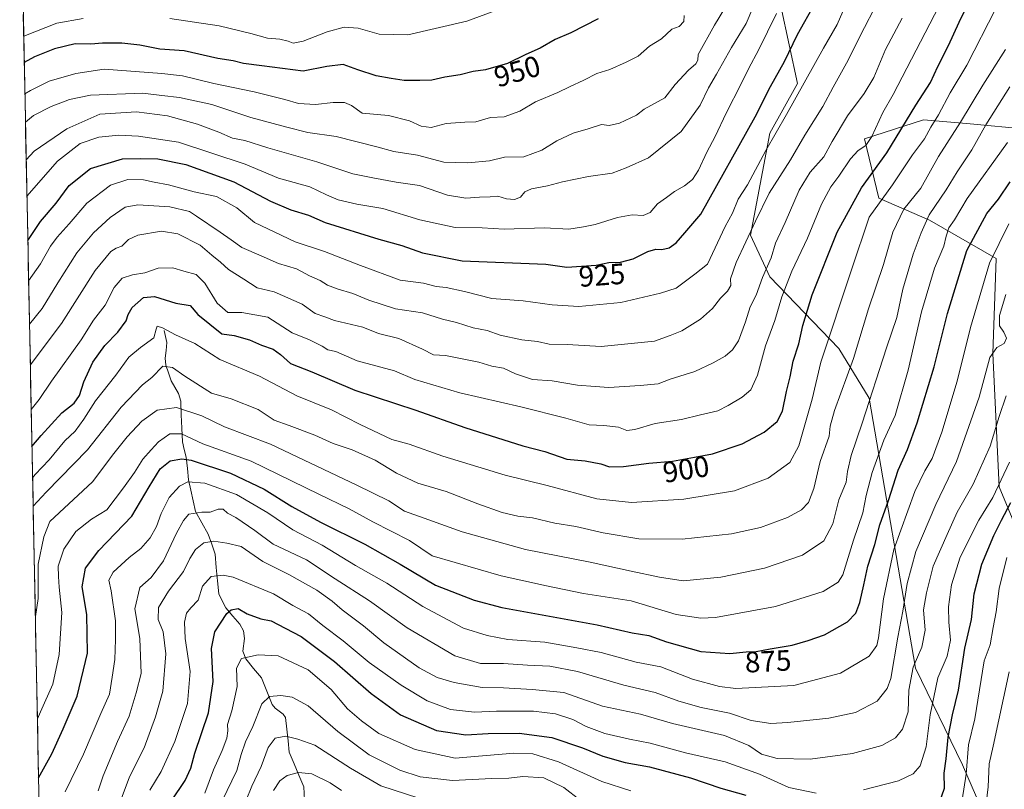
# Model space of a CAD drawing. Units: metres. Extents: x 637964 to 641418, y 4739066 to 4741449.
# Drawn here: x 637988 to 638323, y 4739867 to 4740129 of the extents above; entities that cross this region are included whole.
import ezdxf
from ezdxf.enums import TextEntityAlignment as Align

# ---------------------------------------------------------------- set-up
doc = ezdxf.new("R2010")
doc.units = ezdxf.units.M
doc.header["$MEASUREMENT"] = 0
for name, color, linetype, lineweight in [('Arbolado forestal CxS', 92, 'Continuous', 0), ('Corriente natural lineal', 142, 'Continuous', 13), ('Curva de nivel maestra', 36, 'Continuous', 30), ('Curva de nivel normal', 36, 'Continuous', 0), ('Municipio CxS', 142, 'Continuous', 0), ('Rótulo de curva de nivel directora', 19, 'Continuous', 0)]:
    doc.layers.add(name, color=color, linetype=linetype, lineweight=lineweight)
doc.styles.add('Arial', font='txt', dxfattribs={"height": 0.2})

# ---------------------------------------------------------------- blocks, each defined once
blk = doc.blocks.new('*U171')
at = {"layer": 'Curva de nivel normal', "color": 36, "linetype": 'Continuous', "lineweight": 0}
blk.add_polyline3d([(637993.1577, 4739925.4966, 885), (637994.14, 4739931.64, 885), (637994.16, 4739943.41, 885), (637996.03, 4739952.68, 885), (637998.06, 4739957.91, 885), (638012.61, 4739971.4, 885), (638019.94, 4739981.07, 885), (638024.41, 4739986.73, 885), (638029.41, 4739992.05, 885), (638034.7, 4739995.87, 885), (638041.22, 4739996.74, 885), (638049.89, 4739993.88, 885), (638057.56, 4739990.2, 885), (638073.23, 4739984.25, 885), (638102.73, 4739970.25, 885), (638113.64, 4739964.95, 885), (638119, 4739961.4, 885), (638125.66, 4739959.07, 885), (638138.62, 4739954.35, 885), (638160.22, 4739948.4, 885), (638182.21, 4739944.09, 885), (638196.16, 4739940.94, 885), (638205.9, 4739938.99, 885), (638213.9, 4739937.71, 885), (638226.79, 4739938.96, 885), (638241.64, 4739942, 885), (638254.56, 4739946.43, 885), (638261.86, 4739951.3, 885), (638264.95, 4739957.12, 885), (638266.92, 4739965.3, 885), (638269.43, 4739971.34, 885), (638269.88, 4739974.99, 885), (638271.13, 4739980.4, 885), (638274.91, 4739991.4, 885), (638283.22, 4740017.07, 885), (638286.77, 4740027.41, 885), (638288.71, 4740037.06, 885), (638292.24, 4740049, 885), (638295.07, 4740056.24, 885), (638297.7, 4740062.38, 885), (638303.58, 4740070.96, 885), (638307.32, 4740077.03, 885), (638312.32, 4740084.54, 885), (638317.06, 4740093.11, 885), (638325.27, 4740106.02, 885)], dxfattribs=at)
blk = doc.blocks.new('*U173')
at = {"layer": 'Curva de nivel normal', "color": 36, "linetype": 'Continuous', "lineweight": 0}
for points in [[(638032.15, 4739866.4, 855), (638036.04, 4739872.73, 855), (638040.71, 4739882.95, 855), (638045.04, 4739895.91, 855), (638045.93, 4739906.77, 855), (638044.24, 4739918.08, 855), (638044, 4739923.6, 855), (638044.65, 4739926.64, 855), (638046.1, 4739928.48, 855), (638048.64, 4739931.07, 855), (638050.16, 4739935.92, 855), (638053.11, 4739939.14, 855), (638057.2, 4739939.68, 855), (638060.61, 4739938.97, 855), (638074.35, 4739933.32, 855), (638080.92, 4739929.34, 855), (638086.23, 4739926.45, 855), (638091.11, 4739922.46, 855), (638098.03, 4739917.23, 855), (638106.88, 4739909.91, 855), (638117.86, 4739902.1, 855), (638126.63, 4739896.84, 855), (638134.63, 4739893.87, 855), (638142.75, 4739892.98, 855), (638150.28, 4739893.35, 855), (638156.56, 4739893.26, 855), (638162.93, 4739893.31, 855), (638170.36, 4739892.41, 855), (638176.26, 4739890.47, 855), (638180.89, 4739888.06, 855), (638187.23, 4739885.67, 855), (638195.67, 4739883.74, 855), (638202.66, 4739882.4, 855), (638214.68, 4739879.11, 855), (638228.17, 4739876.07, 855), (638239.96, 4739871.85, 855), (638249.9, 4739867.31, 855), (638259.19, 4739865.35, 855)], [(638275.31, 4739866.45, 855), (638287.24, 4739869.51, 855), (638292.24, 4739871.91, 855), (638294.63, 4739874.66, 855), (638296.68, 4739881.17, 855), (638298.05, 4739892.09, 855), (638300.73, 4739904.68, 855), (638303.93, 4739912.04, 855), (638305, 4739917.49, 855), (638304.42, 4739923.58, 855), (638304.38, 4739928.79, 855), (638305.32, 4739936.34, 855), (638308.27, 4739945.73, 855), (638314.7, 4739958.4, 855), (638319.49, 4739966.07, 855), (638325.11, 4739978.15, 855)]]:
    blk.add_polyline3d(points, dxfattribs=at)
blk = doc.blocks.new('*U185')
at = {"layer": 'Curva de nivel normal', "color": 36, "linetype": 'Continuous', "lineweight": 0}
blk.add_polyline3d([(637992.41, 4739963.11, 890), (637996.8, 4739967.92, 890), (638010.93, 4739982.32, 890), (638022.35, 4739996.92, 890), (638029.63, 4740004.49, 890), (638032.81, 4740006.98, 890), (638036.55, 4740010.81, 890), (638039.9, 4740010.35, 890), (638044.11, 4740007.48, 890), (638053.16, 4740001.63, 890), (638059.9, 4739999.74, 890), (638069.04, 4739996.11, 890), (638074.51, 4739992.42, 890), (638079.69, 4739990.63, 890), (638088.39, 4739987.36, 890), (638094.68, 4739984.52, 890), (638101.14, 4739982.32, 890), (638108.92, 4739978.76, 890), (638116.17, 4739974.34, 890), (638123.47, 4739970.98, 890), (638133.1, 4739968.14, 890), (638143.97, 4739963.94, 890), (638152.26, 4739960.96, 890), (638157.6, 4739959.78, 890), (638162.57, 4739959.16, 890), (638170.14, 4739957.34, 890), (638177.32, 4739956.25, 890), (638186.64, 4739954.03, 890), (638198.82, 4739952.02, 890), (638213.57, 4739951.84, 890), (638230.41, 4739953.76, 890), (638240.26, 4739955.88, 890), (638249.41, 4739959.28, 890), (638254.24, 4739961.92, 890), (638256.57, 4739964.43, 890), (638258.48, 4739969.17, 890), (638260.54, 4739978.34, 890), (638263.65, 4739987.01, 890), (638264.02, 4739990.39, 890), (638265.52, 4739995.73, 890), (638271.93, 4740013.4, 890), (638277.12, 4740030.41, 890), (638282.13, 4740045.51, 890), (638285.34, 4740056.54, 890), (638289.09, 4740064.38, 890), (638294.89, 4740071.46, 890), (638300.93, 4740082.3, 890), (638308.38, 4740093.96, 890), (638315.98, 4740106.63, 890), (638323.79, 4740118.74, 890)], dxfattribs=at)
blk = doc.blocks.new('*U187')
at = {"layer": 'Curva de nivel normal', "color": 36, "linetype": 'Continuous', "lineweight": 0}
for points in [[(638050.95, 4739865.36, 845), (638053.87, 4739873.26, 845), (638056.86, 4739879.89, 845), (638058.44, 4739884.12, 845), (638058.72, 4739886.61, 845), (638058.58, 4739888.79, 845), (638060.06, 4739893.4, 845), (638061.91, 4739901.73, 845), (638061.73, 4739907.92, 845), (638063.4, 4739911.2, 845), (638069.08, 4739912.48, 845), (638075.85, 4739912.17, 845), (638086.08, 4739907.33, 845), (638093.94, 4739900.63, 845), (638099.54, 4739894.04, 845), (638104.25, 4739890.02, 845), (638110.19, 4739885.67, 845), (638122.56, 4739880.22, 845), (638136.26, 4739877.25, 845), (638156.26, 4739878.99, 845), (638162.72, 4739878.73, 845), (638171.47, 4739876.08, 845), (638186.18, 4739869.32, 845), (638196.13, 4739866.16, 845)], [(638309.02, 4739863.06, 845), (638310.39, 4739871.81, 845), (638311.14, 4739881.81, 845), (638313.34, 4739890.73, 845), (638316.45, 4739910.4, 845), (638318.52, 4739915.93, 845), (638319.6, 4739921.77, 845), (638320.52, 4739927.09, 845), (638321.61, 4739935.07, 845), (638324.18, 4739945.61, 845)]]:
    blk.add_polyline3d(points, dxfattribs=at)
blk = doc.blocks.new('*U189')
at = {"layer": 'Curva de nivel normal', "color": 36, "linetype": 'Continuous', "lineweight": 0}
blk.add_polyline3d([(637991.44, 4740011.18, 910), (638002.04, 4740025.4, 910), (638013.58, 4740043.41, 910), (638018.82, 4740049.87, 910), (638020.68, 4740051.04, 910), (638022.63, 4740051.77, 910), (638024.86, 4740054.04, 910), (638028.1, 4740055.51, 910), (638036.12, 4740056.84, 910), (638041.7, 4740055.93, 910), (638049.34, 4740052.08, 910), (638053.33, 4740048.64, 910), (638056.22, 4740046.29, 910), (638058.95, 4740043.8, 910), (638064.24, 4740040.49, 910), (638068.7, 4740037.49, 910), (638074.58, 4740036.17, 910), (638084.11, 4740031.96, 910), (638088.55, 4740028.74, 910), (638091.81, 4740027.66, 910), (638095.13, 4740026.4, 910), (638104.8, 4740024.07, 910), (638110.06, 4740021.98, 910), (638117.06, 4740020.24, 910), (638125.06, 4740016.66, 910), (638128.82, 4740014.74, 910), (638132.88, 4740014.51, 910), (638138.56, 4740013.3, 910), (638144.24, 4740012.2, 910), (638148.69, 4740010.86, 910), (638152.63, 4740010.14, 910), (638156.77, 4740008.17, 910), (638162.52, 4740006.28, 910), (638169.23, 4740005.86, 910), (638177.89, 4740004.4, 910), (638183.89, 4740003.86, 910), (638188.56, 4740003.55, 910), (638199.23, 4740004.24, 910), (638205.37, 4740004.87, 910), (638209.47, 4740006.4, 910), (638217.83, 4740009.06, 910), (638224.11, 4740012, 910), (638228.25, 4740014.27, 910), (638230.75, 4740016.38, 910), (638232.77, 4740019.48, 910), (638235.18, 4740025.92, 910), (638236.77, 4740031.04, 910), (638238.77, 4740034.99, 910), (638240.93, 4740041.09, 910), (638243.86, 4740047.74, 910), (638245.37, 4740052.72, 910), (638248.65, 4740059.74, 910), (638253.48, 4740070.78, 910), (638257.14, 4740076.9, 910), (638261.8, 4740082.12, 910), (638264.7, 4740087.41, 910), (638269.9, 4740096.08, 910), (638275.64, 4740103.7, 910), (638278.83, 4740109.24, 910), (638282.88, 4740118.7, 910), (638288.56, 4740129.41, 910)], dxfattribs=at)
blk = doc.blocks.new('*U193')
at = {"layer": 'Curva de nivel normal', "color": 36, "linetype": 'Continuous', "lineweight": 0}
for points in [[(638150.97, 4740132.32, 955), (638140.24, 4740128.33, 955), (638120.09, 4740123.7, 955), (638110.35, 4740123.99, 955), (638103.12, 4740125.98, 955), (638098.44, 4740126.29, 955), (638092.6, 4740124.78, 955), (638084.43, 4740121.61, 955), (638081, 4740120.85, 955), (638079.36, 4740121.54, 955), (638076.42, 4740122.22, 955), (638072.23, 4740122.56, 955), (638066.56, 4740124.18, 955), (638055.8, 4740126.75, 955), (638038.99, 4740129.33, 955)], [(638009.39, 4740129.25, 955), (638000.46, 4740127.65, 955), (637989.2, 4740123.31, 955)]]:
    blk.add_polyline3d(points, dxfattribs=at)
blk = doc.blocks.new('*U195')
at = {"layer": 'Curva de nivel normal', "color": 36, "linetype": 'Continuous', "lineweight": 0}
blk.add_polyline3d([(638003.32, 4739865.85, 870), (638009.61, 4739878.68, 870), (638015.52, 4739892.45, 870), (638018.45, 4739899.04, 870), (638019.35, 4739904.87, 870), (638020.29, 4739910.85, 870), (638020.43, 4739917.74, 870), (638020.42, 4739924.07, 870), (638018.98, 4739934.31, 870), (638018.22, 4739937.96, 870), (638019.66, 4739940.66, 870), (638025.1, 4739945.65, 870), (638029.05, 4739948.74, 870), (638032.29, 4739952.37, 870), (638034.41, 4739956.17, 870), (638036, 4739960.67, 870), (638038.75, 4739966.06, 870), (638042.22, 4739969.96, 870), (638045.09, 4739971.42, 870), (638050.9, 4739970.94, 870), (638061.65, 4739967.16, 870), (638072.32, 4739960.9, 870), (638080.95, 4739955.09, 870), (638090.9, 4739949.8, 870), (638102.26, 4739942.95, 870), (638112.9, 4739936.92, 870), (638125.23, 4739929, 870), (638139.02, 4739921.55, 870), (638147.07, 4739919.07, 870), (638154.16, 4739917.71, 870), (638166.77, 4739916.8, 870), (638177.7, 4739914.82, 870), (638186.01, 4739913.26, 870), (638197.87, 4739909.98, 870), (638206.34, 4739908.43, 870), (638217.06, 4739904.22, 870), (638226.32, 4739901.69, 870), (638231.9, 4739901.02, 870), (638251.57, 4739901.99, 870), (638267.57, 4739906.28, 870), (638277.28, 4739912.03, 870), (638279.92, 4739915.63, 870), (638280.43, 4739918.28, 870), (638282.19, 4739931.6, 870), (638285.67, 4739948.4, 870), (638292.88, 4739968.17, 870), (638296.24, 4739975.15, 870), (638298.76, 4739979.34, 870), (638302.09, 4739988.4, 870), (638307.25, 4740005.73, 870), (638311.82, 4740024.04, 870), (638318.3, 4740045.97, 870), (638324.91, 4740059.38, 870)], dxfattribs=at)
blk = doc.blocks.new('*U197')
at = {"layer": 'Curva de nivel normal', "color": 36, "linetype": 'Continuous', "lineweight": 0}
blk.add_polyline3d([(637993.85, 4739890.71, 880), (637994.89, 4739893.07, 880), (637999.12, 4739902.54, 880), (638001.28, 4739912.62, 880), (638002.16, 4739926.87, 880), (638001.24, 4739935.52, 880), (638001.05, 4739939.18, 880), (638000.88, 4739942.73, 880), (638002.87, 4739948.46, 880), (638006.89, 4739954.55, 880), (638012.33, 4739958.71, 880), (638017.54, 4739961.87, 880), (638023.19, 4739969.4, 880), (638026.94, 4739974.58, 880), (638029.74, 4739979.1, 880), (638032.64, 4739982.32, 880), (638035.07, 4739985.06, 880), (638039.03, 4739987.81, 880), (638043, 4739987.73, 880), (638050.26, 4739984.42, 880), (638066.69, 4739978.48, 880), (638089.7, 4739967.19, 880), (638100.06, 4739962.23, 880), (638108.21, 4739957.84, 880), (638120.7, 4739951.4, 880), (638128.38, 4739946.22, 880), (638151.92, 4739939.36, 880), (638167.33, 4739936.03, 880), (638179.89, 4739933.43, 880), (638196.23, 4739930.87, 880), (638211.57, 4739926.27, 880), (638219.89, 4739924.97, 880), (638224.9, 4739925.22, 880), (638245.42, 4739928.97, 880), (638261.63, 4739934.06, 880), (638266.78, 4739937.29, 880), (638268.3, 4739939.77, 880), (638271.95, 4739951.52, 880), (638275.11, 4739960.83, 880), (638276.23, 4739966.8, 880), (638278.27, 4739974.59, 880), (638282.28, 4739985.61, 880), (638286.16, 4739994.07, 880), (638290.62, 4740009.51, 880), (638295.12, 4740029.35, 880), (638299.53, 4740044.23, 880), (638302.76, 4740051.71, 880), (638303.48, 4740055.18, 880), (638304.48, 4740057.98, 880), (638306.4, 4740060.69, 880), (638310.64, 4740067.93, 880), (638324.42, 4740087.08, 880)], dxfattribs=at)
blk = doc.blocks.new('*U199')
at = {"layer": 'Curva de nivel normal', "color": 36, "linetype": 'Continuous', "lineweight": 0}
blk.add_polyline3d([(638074.3, 4739866.32, 830), (638076.48, 4739869.58, 830), (638078.94, 4739871.32, 830), (638082.77, 4739872.43, 830), (638087.37, 4739871.9, 830), (638093.58, 4739868.9, 830), (638097.53, 4739866.22, 830)], dxfattribs=at)
blk = doc.blocks.new('*U206')
at = {"layer": 'Curva de nivel normal', "color": 36, "linetype": 'Continuous', "lineweight": 0}
blk.add_polyline3d([(637991.17, 4740025.1, 915), (637995.48, 4740030.47, 915), (638000.8, 4740039.23, 915), (638007.29, 4740049.41, 915), (638012.96, 4740056.29, 915), (638018.61, 4740061.44, 915), (638023.81, 4740064.98, 915), (638028.1, 4740065.82, 915), (638038.97, 4740065.16, 915), (638045.66, 4740063.52, 915), (638048.12, 4740061.97, 915), (638056.11, 4740056.46, 915), (638059.89, 4740053.88, 915), (638063.49, 4740051.26, 915), (638070.09, 4740048.42, 915), (638076.01, 4740045.84, 915), (638082.09, 4740043.99, 915), (638086.56, 4740041.58, 915), (638090.22, 4740039.99, 915), (638092.67, 4740038.46, 915), (638095.99, 4740037.18, 915), (638101.39, 4740035.57, 915), (638106.75, 4740033.27, 915), (638115.89, 4740030.41, 915), (638125.12, 4740028.97, 915), (638131.95, 4740026.8, 915), (638136.64, 4740025.69, 915), (638142.3, 4740023.94, 915), (638147.08, 4740022.97, 915), (638151.52, 4740021.42, 915), (638158.9, 4740019.78, 915), (638164.3, 4740019.25, 915), (638168.24, 4740018.28, 915), (638174.34, 4740018.25, 915), (638185.94, 4740017.49, 915), (638196.23, 4740018.58, 915), (638204.12, 4740019.41, 915), (638209.46, 4740021.34, 915), (638213.46, 4740022.9, 915), (638219.83, 4740026.88, 915), (638223.94, 4740030.52, 915), (638226.62, 4740034.02, 915), (638229.01, 4740036.36, 915), (638230.1, 4740038.28, 915), (638230.06, 4740040.56, 915), (638231.97, 4740046.14, 915), (638238.55, 4740060.26, 915), (638243.2, 4740069.74, 915), (638250.52, 4740081.1, 915), (638255.4, 4740089.5, 915), (638261.51, 4740099.28, 915), (638265.02, 4740105.93, 915), (638269.58, 4740114.1, 915), (638275.7, 4740126.2, 915), (638282.26, 4740139.08, 915)], dxfattribs=at)
blk = doc.blocks.new('*U209')
at = {"layer": 'Curva de nivel normal', "color": 36, "linetype": 'Continuous', "lineweight": 0}
blk.add_polyline3d([(638022.09, 4739862.39, 860), (638025.22, 4739870.87, 860), (638030.18, 4739880.77, 860), (638034.05, 4739891.4, 860), (638036.57, 4739900.07, 860), (638037.57, 4739912.8, 860), (638036.74, 4739920.36, 860), (638035.02, 4739924.52, 860), (638035.17, 4739928.65, 860), (638038.51, 4739934.19, 860), (638043.65, 4739940.86, 860), (638045.83, 4739945.34, 860), (638047.75, 4739948.35, 860), (638050.59, 4739950.64, 860), (638054.02, 4739951.27, 860), (638058.44, 4739950.53, 860), (638063.29, 4739949.34, 860), (638070.66, 4739944.34, 860), (638079.5, 4739939.89, 860), (638089.06, 4739934.48, 860), (638094.29, 4739930.8, 860), (638097.72, 4739927.77, 860), (638105, 4739922.34, 860), (638111.9, 4739916.62, 860), (638123.93, 4739908.1, 860), (638130.09, 4739904.74, 860), (638135.88, 4739903.02, 860), (638145.43, 4739901.32, 860), (638152.71, 4739901.28, 860), (638162.43, 4739900.68, 860), (638173.19, 4739899.67, 860), (638186.41, 4739895.02, 860), (638199.34, 4739892.29, 860), (638210.23, 4739889.1, 860), (638227.95, 4739885, 860), (638236.29, 4739881.64, 860), (638240.57, 4739878.62, 860), (638245.9, 4739877.22, 860), (638257.24, 4739876.94, 860), (638271.57, 4739878.9, 860), (638281.57, 4739881.6, 860), (638286.24, 4739884.16, 860), (638288.65, 4739887.12, 860), (638290.56, 4739893.07, 860), (638290.84, 4739900.48, 860), (638292.32, 4739908.25, 860), (638295.26, 4739915.15, 860), (638296.42, 4739920.92, 860), (638295.79, 4739927.79, 860), (638296.87, 4739933.58, 860), (638299.15, 4739942.68, 860), (638303.88, 4739953.51, 860), (638307.3, 4739961.05, 860), (638312.7, 4739970.62, 860), (638318.52, 4739983.62, 860), (638321.61, 4739993.73, 860), (638324.01, 4740000.73, 860)], dxfattribs=at)
blk = doc.blocks.new('*U210')
at = {"layer": 'Curva de nivel normal', "color": 36, "linetype": 'Continuous', "lineweight": 0}
blk.add_polyline3d([(637990.87, 4740039.96, 920), (637994.88, 4740045.74, 920), (637998.27, 4740051.74, 920), (638000.54, 4740054.82, 920), (638004.72, 4740059.37, 920), (638010.72, 4740066.32, 920), (638018.8, 4740072.45, 920), (638024.72, 4740074.4, 920), (638030.05, 4740074.3, 920), (638033.67, 4740073.53, 920), (638038.47, 4740072.66, 920), (638047.28, 4740070.28, 920), (638054.92, 4740068.65, 920), (638061.77, 4740064.76, 920), (638067.88, 4740059.73, 920), (638081.68, 4740053.2, 920), (638091.64, 4740049.92, 920), (638103.92, 4740045.1, 920), (638117.52, 4740040.19, 920), (638125.38, 4740039.16, 920), (638129.75, 4740037.99, 920), (638133.14, 4740037.59, 920), (638139.34, 4740036.24, 920), (638148.76, 4740033.88, 920), (638159.44, 4740033.11, 920), (638169.22, 4740031.73, 920), (638178.38, 4740031.14, 920), (638192.64, 4740032.5, 920), (638206.23, 4740035.7, 920), (638211.57, 4740037.43, 920), (638217.9, 4740042.18, 920), (638222.19, 4740045.55, 920), (638228.22, 4740058.47, 920), (638230.67, 4740062.92, 920), (638232.63, 4740067.72, 920), (638235.78, 4740072.63, 920), (638242.03, 4740084.31, 920), (638249.11, 4740096.56, 920), (638261.69, 4740119.18, 920), (638266.44, 4740127.21, 920), (638269.07, 4740133.46, 920)], dxfattribs=at)
blk = doc.blocks.new('*U211')
at = {"layer": 'Curva de nivel normal', "color": 36, "linetype": 'Continuous', "lineweight": 0}
blk.add_polyline3d([(638228.08, 4740132.78, 940), (638224.57, 4740127.06, 940), (638218.98, 4740117.02, 940), (638218.89, 4740115.06, 940), (638218.27, 4740113.8, 940), (638215.71, 4740111.69, 940), (638211.19, 4740106.78, 940), (638207.7, 4740102.26, 940), (638200.64, 4740098.41, 940), (638198.05, 4740096.33, 940), (638192.26, 4740093.68, 940), (638188.71, 4740092.88, 940), (638186.1, 4740093.18, 940), (638181.56, 4740091.66, 940), (638176.39, 4740090.2, 940), (638170.82, 4740087.58, 940), (638165.79, 4740084.47, 940), (638159.56, 4740082.16, 940), (638153.08, 4740082.02, 940), (638147.89, 4740080.85, 940), (638140.56, 4740080.08, 940), (638132.36, 4740080.29, 940), (638123.43, 4740082.72, 940), (638115.36, 4740084, 940), (638109.56, 4740085.57, 940), (638095.67, 4740089.09, 940), (638086, 4740090.5, 940), (638078.89, 4740092.29, 940), (638066.63, 4740095.61, 940), (638053.25, 4740099.96, 940), (638042.23, 4740102.41, 940), (638036.26, 4740103.03, 940), (638029.78, 4740103.87, 940), (638011.96, 4740103.21, 940), (638004.74, 4740101.67, 940), (637998.55, 4740099.28, 940), (637992.55, 4740096.25, 940), (637989.79, 4740093.92, 940)], dxfattribs=at)
blk = doc.blocks.new('*U212')
at = {"layer": 'Curva de nivel normal', "color": 36, "linetype": 'Continuous', "lineweight": 0}
for points in [[(638056.82, 4739862.75, 840), (638061.77, 4739873.1, 840), (638063.3, 4739878.52, 840), (638064.75, 4739882.84, 840), (638067.28, 4739888.04, 840), (638070.31, 4739895.82, 840), (638072.91, 4739898.25, 840), (638076.81, 4739898.63, 840), (638080.67, 4739898.1, 840), (638086.07, 4739895.15, 840), (638096.27, 4739886.38, 840), (638106.89, 4739878.38, 840), (638117.33, 4739873.16, 840), (638124.3, 4739870.94, 840), (638135.36, 4739869.7, 840), (638148.68, 4739870.31, 840), (638154.55, 4739870.52, 840), (638159.22, 4739871.08, 840), (638166.4, 4739870.62, 840), (638173.27, 4739867.26, 840), (638178.86, 4739863, 840)], [(638316.96, 4739859.86, 840), (638317.8, 4739867.46, 840), (638318.19, 4739875.32, 840), (638319.53, 4739881.36, 840), (638325, 4739906.71, 840)]]:
    blk.add_polyline3d(points, dxfattribs=at)
blk = doc.blocks.new('*U214')
at = {"layer": 'Curva de nivel normal', "color": 36, "linetype": 'Continuous', "lineweight": 0}
blk.add_polyline3d([(637990.05, 4740081.1, 935), (637992.78, 4740084.11, 935), (638003.88, 4740091.74, 935), (638010.04, 4740094.48, 935), (638015.16, 4740096.64, 935), (638027.63, 4740097.49, 935), (638038.13, 4740096.15, 935), (638048.38, 4740093.29, 935), (638055.72, 4740090.57, 935), (638060.34, 4740088.53, 935), (638064.58, 4740087.76, 935), (638072.34, 4740085.17, 935), (638089.1, 4740080.42, 935), (638101.38, 4740076.4, 935), (638108.16, 4740075.02, 935), (638116.16, 4740073.55, 935), (638124.05, 4740072.36, 935), (638133.58, 4740069.09, 935), (638139.81, 4740068.02, 935), (638144.45, 4740068.4, 935), (638148.19, 4740068.52, 935), (638150.76, 4740068.76, 935), (638153.72, 4740067.88, 935), (638156.43, 4740067.65, 935), (638158.45, 4740068.45, 935), (638159.94, 4740070.18, 935), (638162.28, 4740071.24, 935), (638167.71, 4740072.23, 935), (638172.82, 4740073.67, 935), (638181.64, 4740075.48, 935), (638189.66, 4740076.57, 935), (638194.51, 4740078.39, 935), (638202.15, 4740081.84, 935), (638213.28, 4740090.79, 935), (638219.72, 4740099.81, 935), (638222.52, 4740105.7, 935), (638225.24, 4740110.34, 935), (638230.36, 4740119.4, 935), (638235.42, 4740127.63, 935), (638239.89, 4740138.37, 935)], dxfattribs=at)
blk = doc.blocks.new('*U217')
at = {"layer": 'Curva de nivel normal', "color": 36, "linetype": 'Continuous', "lineweight": 0}
blk.add_polyline3d([(638014.53, 4739866.19, 865), (638016.27, 4739871.23, 865), (638021.09, 4739883, 865), (638025.09, 4739891.62, 865), (638027.55, 4739899.54, 865), (638029.23, 4739906.16, 865), (638028.7, 4739918.09, 865), (638027.07, 4739928.16, 865), (638028.79, 4739935.4, 865), (638032.66, 4739938.87, 865), (638036.78, 4739944.49, 865), (638041.21, 4739953.99, 865), (638043.61, 4739958.31, 865), (638045.44, 4739960.4, 865), (638049.89, 4739961.1, 865), (638052.77, 4739961.06, 865), (638055.49, 4739962.11, 865), (638057.14, 4739962.08, 865), (638058.67, 4739960.75, 865), (638061.42, 4739959.26, 865), (638067.99, 4739954.83, 865), (638074.18, 4739950.14, 865), (638085.54, 4739944.88, 865), (638095.35, 4739938.38, 865), (638107, 4739930.86, 865), (638119.83, 4739921.67, 865), (638136.12, 4739912.11, 865), (638144.88, 4739909.53, 865), (638152.64, 4739909.59, 865), (638160.87, 4739909.02, 865), (638168.51, 4739908.62, 865), (638177.87, 4739906.78, 865), (638193.73, 4739902.18, 865), (638204.4, 4739899.66, 865), (638212.42, 4739896.73, 865), (638220.07, 4739894.49, 865), (638229.69, 4739892.62, 865), (638237.07, 4739890.07, 865), (638243.79, 4739889.11, 865), (638249.63, 4739889.46, 865), (638263.6, 4739890.96, 865), (638272.59, 4739892.87, 865), (638280.07, 4739896.73, 865), (638283.44, 4739901, 865), (638284.64, 4739904.4, 865), (638287.08, 4739918.47, 865), (638288.81, 4739927.34, 865), (638290.22, 4739936.8, 865), (638293.17, 4739947.73, 865), (638300.05, 4739963.73, 865), (638307.07, 4739978.4, 865), (638314.81, 4740000.28, 865), (638318.45, 4740013.75, 865), (638320.78, 4740017.21, 865), (638323.34, 4740018.55, 865), (638324.05, 4740020.4, 865), (638323.22, 4740022.4, 865), (638321.75, 4740024.53, 865), (638321.74, 4740028.1, 865), (638323.84, 4740035.3, 865)], dxfattribs=at)
blk = doc.blocks.new('*U218')
at = {"layer": 'Curva de nivel normal', "color": 36, "linetype": 'Continuous', "lineweight": 0}
blk.add_polyline3d([(637990.292007, 4740068.770326, 930), (638000.74, 4740080.68, 930), (638008.43, 4740086.73, 930), (638014.79, 4740088.82, 930), (638021.64, 4740089.59, 930), (638028.34, 4740089.2, 930), (638041.98, 4740087.21, 930), (638064.68, 4740079.66, 930), (638076, 4740074.88, 930), (638086.69, 4740071.96, 930), (638092.37, 4740069.22, 930), (638096.37, 4740067.54, 930), (638102.76, 4740066.06, 930), (638111.54, 4740064.59, 930), (638124.16, 4740060.69, 930), (638136.19, 4740058.13, 930), (638145.47, 4740057.97, 930), (638152.87, 4740057.55, 930), (638166.66, 4740057.94, 930), (638174.96, 4740057.49, 930), (638180, 4740058.26, 930), (638183.94, 4740059.06, 930), (638191.57, 4740061.44, 930), (638196.56, 4740062.35, 930), (638200.23, 4740062.14, 930), (638202.62, 4740063.16, 930), (638205.12, 4740066.09, 930), (638208.28, 4740068.3, 930), (638210.9, 4740070.36, 930), (638214.34, 4740072.32, 930), (638217.06, 4740074.45, 930), (638219.16, 4740077.65, 930), (638221.98, 4740083.8, 930), (638224.82, 4740089.08, 930), (638228.6, 4740097.08, 930), (638233.73, 4740107.08, 930), (638236.24, 4740112.41, 930), (638239.59, 4740118.52, 930), (638245.72, 4740130.99, 930)], dxfattribs=at)
blk = doc.blocks.new('*U224')
at = {"layer": 'Curva de nivel normal', "color": 36, "linetype": 'Continuous', "lineweight": 0}
blk.add_polyline3d([(637992.21, 4739972.8, 895), (637993.06, 4739973.89, 895), (637997.81, 4739978.95, 895), (638003.24, 4739985.4, 895), (638006.7, 4739988.73, 895), (638009.66, 4739992.73, 895), (638013.62, 4739999.07, 895), (638020.54, 4740007.73, 895), (638025.06, 4740013.85, 895), (638029, 4740017.21, 895), (638033.58, 4740020.45, 895), (638034.28, 4740023.48, 895), (638034.7, 4740024.51, 895), (638036.44, 4740023.94, 895), (638040.92, 4740021.53, 895), (638047.5, 4740018.58, 895), (638055.98, 4740013.13, 895), (638069.56, 4740007.48, 895), (638082.27, 4740000.78, 895), (638094.1, 4739995.94, 895), (638103.83, 4739991, 895), (638114.62, 4739985.86, 895), (638120.56, 4739984.25, 895), (638132.06, 4739980.17, 895), (638153.25, 4739973.7, 895), (638167.59, 4739970.18, 895), (638184.53, 4739965.68, 895), (638196.32, 4739964.38, 895), (638214.17, 4739965.55, 895), (638231.35, 4739968.34, 895), (638242.82, 4739972.68, 895), (638250.28, 4739978.07, 895), (638253.38, 4739983.73, 895), (638257.82, 4739999.65, 895), (638260.79, 4740012.24, 895), (638271.26, 4740043.65, 895), (638277.34, 4740061.55, 895), (638285.29, 4740072.63, 895), (638292.1, 4740082.79, 895), (638296.17, 4740088.29, 895), (638298.31, 4740092.25, 895), (638300.9, 4740096.48, 895), (638304.89, 4740103.93, 895), (638310.54, 4740113.41, 895), (638320.5, 4740132.7, 895)], dxfattribs=at)
blk = doc.blocks.new('*U225')
at = {"layer": 'Curva de nivel normal', "color": 36, "linetype": 'Continuous', "lineweight": 0}
blk.add_polyline3d([(637991.75, 4739996.11, 905), (637994.42, 4739999.43, 905), (637998.6, 4740005.71, 905), (638008.75, 4740019.86, 905), (638013, 4740026.53, 905), (638016.94, 4740031.58, 905), (638019.96, 4740037.65, 905), (638022.73, 4740040.8, 905), (638026.29, 4740041.93, 905), (638030.41, 4740042.6, 905), (638034.99, 4740044.22, 905), (638040.04, 4740044.37, 905), (638043.7, 4740043.25, 905), (638047.92, 4740042.11, 905), (638050.94, 4740039.12, 905), (638055.1, 4740032.31, 905), (638058.7, 4740029.13, 905), (638063.56, 4740029.09, 905), (638072.34, 4740027.51, 905), (638080.69, 4740022.17, 905), (638086.52, 4740019.76, 905), (638090.93, 4740017.63, 905), (638092.78, 4740016.35, 905), (638095.5, 4740015.84, 905), (638102.84, 4740012.6, 905), (638115.55, 4740009.28, 905), (638122.46, 4740006.3, 905), (638137.85, 4740001.74, 905), (638158.64, 4739996.98, 905), (638173.94, 4739993.16, 905), (638181.93, 4739990.82, 905), (638186.85, 4739990.57, 905), (638191.83, 4739990.06, 905), (638194.73, 4739988.97, 905), (638197.49, 4739989.25, 905), (638204.34, 4739991.31, 905), (638213.37, 4739992.61, 905), (638219.87, 4739994.24, 905), (638225.74, 4739995.57, 905), (638229.24, 4739997.49, 905), (638233.97, 4740000.24, 905), (638236.94, 4740002.74, 905), (638239.2, 4740007.73, 905), (638242, 4740017.74, 905), (638245.2, 4740026.41, 905), (638247.56, 4740034.45, 905), (638250.99, 4740043.2, 905), (638256.23, 4740054.44, 905), (638261.1, 4740065.98, 905), (638264.23, 4740071.95, 905), (638267.01, 4740075.62, 905), (638270.94, 4740081.46, 905), (638273.49, 4740084.36, 905), (638276.18, 4740086.05, 905), (638278.2, 4740089.04, 905), (638281.95, 4740097.25, 905), (638285.45, 4740103.41, 905), (638302.57, 4740136.53, 905)], dxfattribs=at)
blk = doc.blocks.new('*U226')
at = {"layer": 'Curva de nivel normal', "color": 36, "linetype": 'Continuous', "lineweight": 0}
blk.add_polyline3d([(638065.01, 4739862.99, 835), (638066.96, 4739867.78, 835), (638070.07, 4739874.42, 835), (638072.52, 4739880.92, 835), (638074.89, 4739884.14, 835), (638078.56, 4739884.75, 835), (638082.56, 4739883.75, 835), (638088.39, 4739881.76, 835), (638100.56, 4739873.83, 835), (638110.83, 4739867.91, 835), (638123.87, 4739863.62, 835)], dxfattribs=at)
blk = doc.blocks.new('*U228')
at = {"layer": 'Curva de nivel normal', "color": 36, "linetype": 'Continuous', "lineweight": 0}
blk.add_polyline3d([(638214.21, 4740130.26, 945), (638214.15, 4740128.24, 945), (638212.52, 4740126.59, 945), (638210.02, 4740125.63, 945), (638206.47, 4740122.4, 945), (638202.42, 4740119.89, 945), (638198.58, 4740116.4, 945), (638194.44, 4740114.36, 945), (638188.95, 4740111.88, 945), (638184.51, 4740110.56, 945), (638180.04, 4740108.23, 945), (638175.18, 4740106.01, 945), (638171.23, 4740104.05, 945), (638163.56, 4740100.92, 945), (638158.23, 4740097.75, 945), (638152.89, 4740095.79, 945), (638148.23, 4740095.6, 945), (638143.23, 4740094.12, 945), (638139.56, 4740093.95, 945), (638133.11, 4740093.5, 945), (638128.09, 4740092.18, 945), (638124.63, 4740092.66, 945), (638120.65, 4740094.43, 945), (638113.46, 4740096.19, 945), (638104.47, 4740097.05, 945), (638100.83, 4740099.68, 945), (638098.48, 4740100.66, 945), (638094.59, 4740100.65, 945), (638088.6, 4740099.96, 945), (638082.88, 4740100.28, 945), (638078.16, 4740101.68, 945), (638067.76, 4740104.28, 945), (638053.97, 4740107.14, 945), (638043.33, 4740109.73, 945), (638036.27, 4740110.5, 945), (638016.55, 4740112.04, 945), (638006.97, 4740110.58, 945), (637997.88, 4740107.98, 945), (637991.55, 4740104.8, 945), (637989.59, 4740103.63, 945)], dxfattribs=at)
blk = doc.blocks.new('*U232')
at = {"layer": 'Curva de nivel maestra', "color": 36, "linetype": 'Continuous', "lineweight": 30}
blk.add_polyline3d([(637990.59, 4740053.62, 925), (637994.91, 4740060.16, 925), (638000.22, 4740066.41, 925), (638004.72, 4740072.44, 925), (638011.93, 4740078.18, 925), (638022.8, 4740081.48, 925), (638028.86, 4740081.56, 925), (638034.89, 4740081.47, 925), (638044.46, 4740079.54, 925), (638060.74, 4740073.59, 925), (638073.23, 4740067.08, 925), (638080.23, 4740064.08, 925), (638086.24, 4740062.34, 925), (638091.95, 4740059.78, 925), (638110.2, 4740054.06, 925), (638118.01, 4740051.95, 925), (638125.13, 4740049.46, 925), (638138.56, 4740046.73, 925), (638167.12, 4740045.62, 925), (638174.23, 4740044.53, 925), (638184.23, 4740045.26, 925), (638188.56, 4740046.17, 925), (638192.56, 4740046.3, 925), (638196.89, 4740047.43, 925), (638201.89, 4740049.92, 925), (638204.56, 4740050.71, 925), (638206.67, 4740050.58, 925), (638209.13, 4740051.17, 925), (638211.51, 4740052.85, 925), (638214.5, 4740056.22, 925), (638219.9, 4740062.67, 925), (638238.48, 4740095.74, 925), (638243.68, 4740106.08, 925), (638248.47, 4740114.64, 925), (638252.92, 4740123.83, 925), (638258.9, 4740134.52, 925)], dxfattribs=at)
blk = doc.blocks.new('*U236')
at = {"layer": 'Curva de nivel maestra', "color": 36, "linetype": 'Continuous', "lineweight": 30}
blk.add_polyline3d([(638184.99, 4740129.21, 950), (638175.67, 4740124.35, 950), (638170.29, 4740122.16, 950), (638165.16, 4740119.21, 950), (638160.29, 4740117.03, 950), (638154.06, 4740114.01, 950), (638146.57, 4740111.84, 950), (638142.32, 4740111.27, 950), (638137.91, 4740110.12, 950), (638132.74, 4740109.25, 950), (638128.25, 4740108.26, 950), (638124.12, 4740108.21, 950), (638118.89, 4740108.12, 950), (638114.41, 4740108.89, 950), (638109.28, 4740109.8, 950), (638103.04, 4740111.84, 950), (638098.09, 4740113.64, 950), (638092.52, 4740112.88, 950), (638084.42, 4740111.4, 950), (638070.34, 4740113.19, 950), (638064.07, 4740114.01, 950), (638060.57, 4740114.81, 950), (638055.32, 4740115.71, 950), (638043.82, 4740118.26, 950), (638035.52, 4740118.85, 950), (638028.8, 4740120.17, 950), (638022.64, 4740120.83, 950), (638015.99, 4740120.84, 950), (638012.09, 4740120.57, 950), (638006.76, 4740120.61, 950), (637999.66, 4740118.95, 950), (637992.89, 4740116.22, 950), (637989.38, 4740114.25, 950)], dxfattribs=at)
blk = doc.blocks.new('*U238')
at = {"layer": 'Curva de nivel maestra', "color": 36, "linetype": 'Continuous', "lineweight": 30}
for points in [[(638039.54, 4739862.73, 850), (638044.19, 4739869.68, 850), (638046.08, 4739873.87, 850), (638047.48, 4739879.02, 850), (638052.2, 4739892.73, 850), (638053.8, 4739903.43, 850), (638053.13, 4739914.69, 850), (638054.27, 4739920.34, 850), (638058.4, 4739926.59, 850), (638059.83, 4739927.79, 850), (638062.26, 4739928.32, 850), (638065.38, 4739926.49, 850), (638070, 4739924.8, 850), (638073.48, 4739924.11, 850), (638078.24, 4739921.56, 850), (638083.75, 4739918.71, 850), (638095.08, 4739910.26, 850), (638107.55, 4739899.34, 850), (638117.54, 4739892.07, 850), (638129.89, 4739886.72, 850), (638139.89, 4739885.22, 850), (638147.5, 4739885.68, 850), (638158.06, 4739885.79, 850), (638169.12, 4739884.29, 850), (638179.62, 4739880.8, 850), (638186.56, 4739877.92, 850), (638194.14, 4739875.82, 850), (638202.44, 4739874.36, 850), (638216.46, 4739870.57, 850), (638226.69, 4739867.1, 850), (638235.3, 4739864.65, 850)], [(638301.27, 4739862.13, 850), (638302.91, 4739867.08, 850), (638302.82, 4739872.14, 850), (638303.52, 4739877.06, 850), (638304.24, 4739884.4, 850), (638305.67, 4739892.07, 850), (638307.69, 4739900.4, 850), (638309.93, 4739914.73, 850), (638312.11, 4739924.5, 850), (638313.03, 4739933.27, 850), (638315.69, 4739943.36, 850), (638319.77, 4739953.2, 850), (638322.44, 4739958.4, 850), (638325.53, 4739964.4, 850)]]:
    blk.add_polyline3d(points, dxfattribs=at)
blk = doc.blocks.new('*U240')
at = {"layer": 'Curva de nivel maestra', "color": 36, "linetype": 'Continuous', "lineweight": 30}
blk.add_polyline3d([(637994.26, 4739870.57, 875), (637998.81, 4739878.73, 875), (638002.63, 4739887.26, 875), (638007.41, 4739898.35, 875), (638010.93, 4739913.11, 875), (638010.7, 4739926.21, 875), (638009.09, 4739935.69, 875), (638010.2, 4739942.04, 875), (638014.79, 4739948.07, 875), (638026, 4739959.73, 875), (638031.95, 4739969.73, 875), (638035.64, 4739975.81, 875), (638039.1, 4739978.63, 875), (638043.07, 4739979.26, 875), (638046.22, 4739978.85, 875), (638059.68, 4739974.4, 875), (638071.11, 4739968.93, 875), (638080.54, 4739963.05, 875), (638090.29, 4739957.69, 875), (638105.42, 4739950.14, 875), (638117.48, 4739943.35, 875), (638129.51, 4739936.24, 875), (638142.72, 4739931.09, 875), (638152.08, 4739928.63, 875), (638184.56, 4739922.74, 875), (638196.56, 4739919.97, 875), (638202.23, 4739919.06, 875), (638208.23, 4739916.95, 875), (638219.9, 4739913.6, 875), (638229.78, 4739912.91, 875), (638235.41, 4739913.46, 875), (638238.8, 4739913.63, 875), (638243.53, 4739914.53, 875), (638251.07, 4739915.77, 875), (638256.54, 4739917.4, 875), (638262.11, 4739919.27, 875), (638269.88, 4739923.73, 875), (638272.8, 4739926.64, 875), (638274.08, 4739930.34, 875), (638275.53, 4739936.3, 875), (638276.8, 4739942.73, 875), (638279.26, 4739950.08, 875), (638280.96, 4739956.8, 875), (638283.83, 4739965.08, 875), (638287.2, 4739975.41, 875), (638290.38, 4739982.47, 875), (638293.65, 4739991.49, 875), (638299.47, 4740010.64, 875), (638303.97, 4740028.82, 875), (638310.55, 4740050.2, 875), (638317.41, 4740062.87, 875), (638321.35, 4740067.71, 875), (638325.38, 4740073.67, 875)], dxfattribs=at)
blk = doc.blocks.new('*U245')
at = {"layer": 'Curva de nivel maestra', "color": 36, "linetype": 'Continuous', "lineweight": 30}
blk.add_polyline3d([(637992, 4739983.42, 900), (637995.17, 4739987.2, 900), (638002.17, 4739994.91, 900), (638006.36, 4739998.28, 900), (638008.22, 4740000.85, 900), (638009.64, 4740005.55, 900), (638012.78, 4740012.19, 900), (638016.87, 4740017.9, 900), (638021.3, 4740022.4, 900), (638024.14, 4740026.33, 900), (638024.8, 4740028.48, 900), (638026.18, 4740030.86, 900), (638030.04, 4740034.27, 900), (638033.75, 4740034.61, 900), (638040.99, 4740032.33, 900), (638045.87, 4740031.48, 900), (638048.57, 4740028.48, 900), (638056.67, 4740021.86, 900), (638060.89, 4740021.34, 900), (638066.14, 4740019.85, 900), (638070.21, 4740018, 900), (638074.14, 4740016.61, 900), (638076.71, 4740014.77, 900), (638080.07, 4740011.71, 900), (638087.41, 4740008.95, 900), (638102.04, 4740002.66, 900), (638122.79, 4739995.8, 900), (638139.48, 4739989.91, 900), (638159.28, 4739983.74, 900), (638166.74, 4739981.75, 900), (638174.27, 4739979.16, 900), (638180.57, 4739978.62, 900), (638185.88, 4739977.54, 900), (638188.82, 4739976.5, 900), (638193.54, 4739976.64, 900), (638202.17, 4739977.8, 900), (638210.31, 4739978.42, 900), (638217.72, 4739979.86, 900), (638223.94, 4739980.96, 900), (638234.05, 4739984.38, 900), (638241.51, 4739988.37, 900), (638245.98, 4739991.95, 900), (638247.74, 4739995.46, 900), (638249.1, 4740002.17, 900), (638250.41, 4740007.2, 900), (638251.44, 4740012.5, 900), (638253.37, 4740018.4, 900), (638254.66, 4740024.65, 900), (638257.92, 4740035.1, 900), (638266.44, 4740056.51, 900), (638274.7, 4740071.65, 900), (638283.26, 4740083.48, 900), (638293.24, 4740099.72, 900), (638298.19, 4740107.5, 900), (638300.75, 4740112.94, 900), (638304.35, 4740120.08, 900), (638307.99, 4740128.08, 900), (638314.83, 4740142.17, 900)], dxfattribs=at)

msp = doc.modelspace()

# ---------------------------------------------------------------- linework, layer by layer
at = {"layer": 'Arbolado forestal CxS', "color": 92, "linetype": 'Continuous', "lineweight": 0}
for points in [[(638340.34, 4739802.91, 820.79), (638309.1, 4739875.02, 844.16), (638293.11, 4739907.96, 857.42), (638277.31, 4739999.89, 883.12), (638266.96, 4740016.83, 891.27), (638243.44, 4740041.3, 906.52), (638236.86, 4740055.42, 912.85), (638243.45, 4740090.24, 918.69), (638252.85, 4740107.18, 919.03), (638247.21, 4740133.53, 927.84), (638233.54, 4740162.31, 940.53), (638238.49, 4740200.46, 941.69), (638264.42, 4740211.27, 924.04), (638275.22, 4740213.43, 916.25), (638288.18, 4740204.78, 909.64), (638298.15, 4740185.06, 909.55), (638312.12, 4740171.18, 903.03), (638337.91, 4740158.59, 888.41)], [(638336.91, 4739932.78, 830.34), (638321.64, 4739969.74, 851.78), (638319.48, 4740015.14, 862.53), (638320.57, 4740047.57, 867.47), (638297.88, 4740060.55, 882.15), (638280.59, 4740068.12, 892.87), (638275.7, 4740088.28, 903.25), (638295.79, 4740094.75, 894.76), (638311.73, 4740093.45, 885.49), (638330.87, 4740091.62, 875.92), (638349.01, 4740116.44, 873.02), (638351.26, 4740141.31, 877.98), (638337.91, 4740158.59, 888.41), (638312.12, 4740171.18, 903.03), (638298.15, 4740185.06, 909.55), (638288.18, 4740204.78, 909.64), (638275.22, 4740213.43, 916.25), (638264.42, 4740211.27, 924.04)], [(638336.91, 4739932.78, 830.34), (638321.64, 4739969.74, 851.78), (638319.48, 4740015.14, 862.53), (638320.57, 4740047.57, 867.47), (638297.88, 4740060.55, 882.15), (638280.59, 4740068.12, 892.87), (638275.7, 4740088.28, 903.25), (638295.79, 4740094.75, 894.76), (638311.73, 4740093.45, 885.49), (638330.87, 4740091.62, 875.92), (638349.01, 4740116.44, 873.02), (638351.26, 4740141.31, 877.98), (638337.91, 4740158.59, 888.41), (638312.12, 4740171.18, 903.03), (638298.15, 4740185.06, 909.55), (638288.18, 4740204.78, 909.64), (638275.22, 4740213.43, 916.25), (638264.42, 4740211.27, 924.04)], [(638264.42, 4740211.27, 924.04), (638238.49, 4740200.46, 941.69), (638233.54, 4740162.31, 940.53), (638247.21, 4740133.53, 927.84), (638252.85, 4740107.18, 919.03), (638243.45, 4740090.24, 918.69), (638236.86, 4740055.42, 912.85), (638243.44, 4740041.3, 906.52), (638266.96, 4740016.83, 891.27), (638277.31, 4739999.89, 883.12), (638293.11, 4739907.96, 857.42), (638309.1, 4739875.02, 844.16), (638340.34, 4739802.91, 820.79), (638350.94, 4739713.32, 789.53), (638345.54, 4739685.21, 779.55), (638305.23, 4739602.1, 748.86), (638284.67, 4739556.86, 727.98), (638286.29, 4739546.18, 723.62)], [(638264.42, 4740211.27, 924.04), (638238.49, 4740200.46, 941.69), (638233.54, 4740162.31, 940.53), (638247.21, 4740133.53, 927.84), (638252.85, 4740107.18, 919.03), (638243.45, 4740090.24, 918.69), (638236.86, 4740055.42, 912.85), (638243.44, 4740041.3, 906.52), (638266.96, 4740016.83, 891.27), (638277.31, 4739999.89, 883.12), (638293.11, 4739907.96, 857.42), (638309.1, 4739875.02, 844.16), (638340.34, 4739802.91, 820.79), (638350.94, 4739713.32, 789.53), (638345.54, 4739685.21, 779.55), (638305.23, 4739602.1, 748.86), (638284.67, 4739556.86, 727.98), (638286.29, 4739546.18, 723.62)], [(637996.31, 4739768.06, 850.14), (637987.82, 4740192.61, 978.63)], [(637987.82, 4740192.61, 978.63), (637996.31, 4739768.06, 850.14)], [(638247.21, 4740133.53, 927.84), (638252.85, 4740107.18, 919.03), (638243.45, 4740090.24, 918.69), (638236.86, 4740055.42, 912.85), (638243.44, 4740041.3, 906.52), (638266.96, 4740016.83, 891.27), (638277.31, 4739999.89, 883.12), (638293.11, 4739907.96, 857.42), (638309.1, 4739875.02, 844.16), (638340.34, 4739802.91, 820.79)], [(638336.91, 4739932.78, 830.34), (638321.64, 4739969.74, 851.78), (638319.48, 4740015.14, 862.53), (638320.57, 4740047.57, 867.47), (638297.88, 4740060.55, 882.15), (638280.59, 4740068.12, 892.87), (638275.7, 4740088.28, 903.25), (638295.79, 4740094.75, 894.76), (638311.73, 4740093.45, 885.49), (638330.87, 4740091.62, 875.92)], [(638330.87, 4740091.62, 875.92), (638311.73, 4740093.45, 885.49), (638295.79, 4740094.75, 894.76), (638275.7, 4740088.28, 903.25), (638280.59, 4740068.12, 892.87), (638297.88, 4740060.55, 882.15), (638320.57, 4740047.57, 867.47), (638319.48, 4740015.14, 862.53), (638321.64, 4739969.74, 851.78), (638336.91, 4739932.78, 830.34)]]:
    msp.add_polyline3d(points, dxfattribs=at)
at = {"layer": 'Corriente natural lineal', "color": 142, "linetype": 'Continuous', "lineweight": 13}
msp.add_polyline3d([(638037, 4740023, 894.78), (638037.97, 4740018.87, 893.38), (638037.68, 4740016.23, 892.5), (638037.39, 4740013.59, 891.63), (638037.64, 4740011.22, 890.64), (638038.55, 4740008.55, 889.55), (638039.45, 4740005.88, 888.52), (638040.67, 4740003.68, 887.4), (638041.88, 4740001.49, 886.51), (638042.7, 4739998.88, 885.72), (638042.89, 4739994.29, 883.83), (638043.08, 4739989.7, 881.32), (638043.27, 4739985.11, 878.83), (638043.91, 4739982.46, 877.26), (638044.56, 4739979.82, 875.15), (638044.97, 4739975.99, 872.51), (638045.38, 4739972.16, 870.34), (638046.18, 4739968.55, 868.28), (638046.98, 4739964.93, 866.87), (638047.78, 4739961.32, 865.54), (638049.93, 4739957.44, 863.59), (638052.09, 4739953.57, 861.04), (638053.25, 4739950.16, 859.24), (638054.4, 4739946.75, 857.59), (638054.81, 4739942.25, 855.88), (638055.22, 4739937.75, 854.05), (638055.63, 4739933.25, 852.45), (638056.83, 4739930.86, 851.33), (638058.03, 4739928.46, 850.28), (638060.41, 4739925.68, 849.05), (638062.78, 4739922.9, 847.95), (638064.08, 4739920.68, 847.37), (638064.42, 4739918.08, 846.62), (638063.88, 4739913.76, 845.61), (638064.86, 4739911.08, 844.68), (638067.54, 4739907.87, 843.51), (638070.22, 4739904.65, 843.11), (638072.04, 4739900.09, 840.88), (638073.85, 4739895.52, 839.2), (638074.85, 4739894.29, 838.67), (638077.58, 4739892.32, 837.71), (638078.4, 4739891.08, 837.34), (638078.83, 4739887.16, 835.95), (638079.25, 4739883.23, 834.27), (638079.68, 4739879.3, 832.59), (638081.33, 4739875.37, 831.19), (638082.97, 4739871.44, 829.66), (638084.62, 4739867.51, 827.78), (638084.88, 4739862.95, 825.68)], dxfattribs=at)
at = {"layer": 'Municipio CxS', "color": 142, "linetype": 'Continuous', "lineweight": 0}
msp.add_polyline3d([(637994.35, 4739865.87, 873.48), (637994.25, 4739870.86, 874.74), (637994.15, 4739875.86, 876.16), (637994.05, 4739880.86, 877.42), (637993.95, 4739885.85, 878.74), (637993.85, 4739890.85, 879.98), (637993.75, 4739895.84, 881.05), (637993.65, 4739900.84, 882.15), (637993.55, 4739905.84, 882.98), (637993.45, 4739910.83, 883.75), (637993.35, 4739915.83, 884.24), (637993.25, 4739920.83, 884.41), (637993.15, 4739925.82, 884.8), (637993.05, 4739930.82, 885.36), (637992.95, 4739935.82, 885.37), (637992.85, 4739940.81, 885.4), (637992.75, 4739945.81, 885.61), (637992.65, 4739950.81, 886.16), (637992.55, 4739955.8, 887.38), (637992.45, 4739960.8, 888.95), (637992.35, 4739965.79, 891.27), (637992.25, 4739970.79, 893.77), (637992.15, 4739975.79, 896.05), (637992.05, 4739980.78, 898.3), (637991.95, 4739985.78, 900.56), (637991.85, 4739990.78, 902.76), (637991.75, 4739995.77, 904.72), (637991.65, 4740000.77, 906.45), (637991.55, 4740005.77, 908.23), (637991.45, 4740010.76, 909.81), (637991.35, 4740015.76, 911.4), (637991.25, 4740020.76, 913.26), (637991.15, 4740025.75, 915.16), (637991.05, 4740030.75, 916.89), (637990.95, 4740035.74, 918.48), (637990.85, 4740040.74, 919.95), (637990.75, 4740045.74, 921.74), (637990.65, 4740050.73, 923.75), (637990.55, 4740055.73, 925.58), (637990.45, 4740060.73, 927), (637990.35, 4740065.72, 928.68), (637990.25, 4740070.72, 930.57), (637990.15, 4740075.72, 932.42), (637990.05, 4740080.71, 934.21), (637989.95, 4740085.71, 935.96), (637989.85, 4740090.71, 938.08), (637989.75, 4740095.7, 940.46), (637989.65, 4740100.7, 943.05), (637989.55, 4740105.69, 945.69), (637989.45, 4740110.69, 948.1), (637989.35, 4740115.69, 950.43), (637989.25, 4740120.68, 953.07), (637989.15, 4740125.68, 956.08), (637989.05, 4740130.68, 958.71)], dxfattribs=at)

# ---------------------------------------------------------------- block references
at = {"layer": 'Curva de nivel maestra', "color": 36, "linetype": 'Continuous', "lineweight": 30}
for name in ['*U245', '*U240', '*U238', '*U232', '*U236']:
    msp.add_blockref(name, (0, 0), dxfattribs=at)
at = {"layer": 'Curva de nivel normal', "color": 36, "linetype": 'Continuous', "lineweight": 0}
for name in ['*U225', '*U189', '*U217', '*U209', '*U173', '*U195', '*U197', '*U171', '*U185', '*U224', '*U206', '*U210', '*U218', '*U214', '*U211', '*U228', '*U187', '*U193', '*U212', '*U226', '*U199']:
    msp.add_blockref(name, (0, 0), dxfattribs=at)

# ---------------------------------------------------------------- texts
at = {"layer": 'Rótulo de curva de nivel directora', "color": 19, "linetype": 'Continuous', "lineweight": 0, "style": 'Arial'}
for s, rotation, p in [('950', 16.1572, (638157.35, 4740111.29)), ('925', 4.1754, (638186.21, 4740041.87)), ('900', 8.8943, (638214.87, 4739975.72)), ('875', 2.8708, (638242.85, 4739910.3))]:
    msp.add_text(s, height=7, rotation=rotation, dxfattribs=at).set_placement(p, align=Align.MIDDLE_CENTER)

doc.saveas('drawing.dxf')
